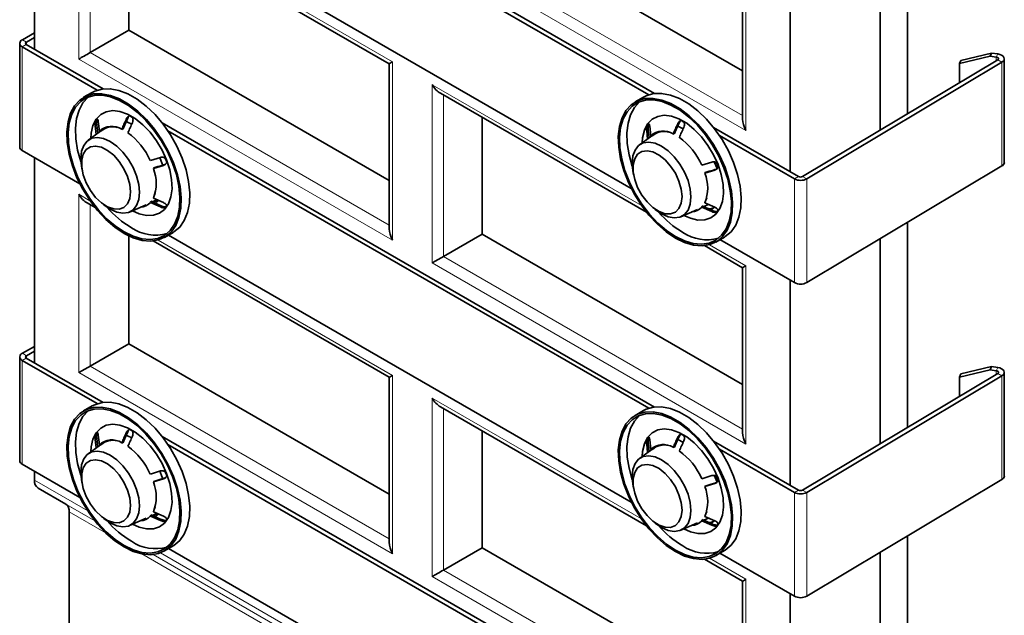
# Model space of a CAD drawing. Units: millimetres. Extents: x 122300 to 139652, y -11960 to 3990.
# Drawn here: x 126414 to 126729, y -9166 to -8975 of the extents above; entities that cross this region are included whole.
import ezdxf

# ---------------------------------------------------------------- set-up
doc = ezdxf.new("R2010")
doc.units = ezdxf.units.MM
doc.header["$LTSCALE"] = 2.5
doc.linetypes.add('SLD-Durchgehend', pattern=[0])
doc.layers.add('133385', color=7, linetype='Continuous')
doc.layers.add('TANGENT_EDGES', color=4, linetype='Continuous')

# ---------------------------------------------------------------- blocks, each defined once
blk = doc.blocks.new('1038210-M_K_ISOMETRIC VIEW')
at = {"layer": '133385', "color": 0, "linetype": 'SLD-Durchgehend', "lineweight": 35}
for p, q in [((213.58, 233.66), (213.58, 308.41)), ((233.87, 243.68), (233.87, 297.59)), ((190.09, 247.21), (104.83, 296.43)), ((189.07, 246.99), (105.85, 295.02)), ((229.13, 296.08), (229.13, 240.85)), ((229.13, 240.85), (229.13, 294.85)), ((82.76, 290.39), (82.76, 254.87)), ((99.05, 276.86), (99.05, 258.16)), ((186.06, 230.76), (105.95, 277)), ((160.22, 277.15), (205.32, 251.11)), ((103.26, 275.97), (144.16, 252.36)), ((205.32, 271.35), (205.32, 242.79)), ((80.64, 256.53), (82.76, 257.71)), ((99.05, 258.16), (92.36, 254.29)), ((99.05, 258.16), (144.16, 232.12)), ((80.18, 255.9), (80.18, 237.94)), ((94.63, 248.02), (81.33, 255.7)), ((81.34, 256.11), (82.76, 256.91)), ((93.61, 247.8), (80.62, 255.29)), ((243.1, 252.94), (248.43, 254.22)), ((248.43, 254.22), (248.19, 253.66)), ((248.43, 254.22), (249.5, 254.06)), ((144.16, 252.36), (144.16, 223.8)), ((249.49, 253.02), (215.72, 232.83)), ((250.21, 252.62), (216.44, 232.43)), ((248.19, 253.66), (242.86, 252.38)), ((242.86, 252.38), (243.1, 252.94)), ((242.86, 252.38), (242.86, 249.05)), ((248.19, 253.66), (249.25, 253.5)), ((250.63, 235.26), (250.63, 253.22)), ((92.73, 247.4), (91.25, 246.55)), ((153.01, 247.25), (188.7, 226.65)), ((188.19, 246.6), (186.71, 245.74)), ((93.3, 242.45), (93.56, 242.6)), ((93.79, 242.34), (93.98, 240.7)), ((190.09, 192.91), (104.83, 242.13)), ((160.22, 243.09), (160.22, 222.85)), ((94.55, 240.96), (92.03, 239.12)), ((93.26, 241.59), (93.42, 240.13)), ((93.68, 240.32), (93.52, 241.74)), ((93.98, 240.7), (94.17, 240.67)), ((98.03, 241), (97.86, 241.04)), ((189.07, 192.69), (105.85, 240.72)), ((188.72, 240.78), (188.88, 239.33)), ((188.76, 241.64), (189.02, 241.79)), ((189.14, 239.51), (188.98, 240.93)), ((189.25, 241.53), (189.44, 239.89)), ((194.48, 241.41), (194.08, 241.63)), ((195.04, 241.09), (194.48, 241.41)), ((215.01, 232.83), (200.29, 241.33)), ((190.01, 240.15), (187.49, 238.31)), ((189.44, 239.89), (189.63, 239.87)), ((193.49, 240.19), (193.32, 240.24)), ((214.3, 232.42), (201.31, 239.92)), ((90.6, 231.56), (80.62, 237.33)), ((82.76, 236.09), (82.76, 200.57)), ((102.8, 235.6), (104.54, 236.14)), ((198.26, 234.8), (200, 235.33)), ((200.91, 234.2), (200.41, 235.4)), ((90.88, 234.63), (90.99, 233.96)), ((103.33, 234.24), (105.07, 234.77)), ((103.39, 234.32), (103.33, 234.24)), ((105.4, 234.96), (105.33, 234.92)), ((186.34, 233.83), (186.45, 233.15)), ((198.79, 233.43), (200.53, 233.96)), ((200.88, 234.16), (200.78, 234.11)), ((250.21, 234.66), (216.44, 214.47)), ((198.85, 233.51), (198.79, 233.43)), ((102.86, 228.51), (102.8, 228.31)), ((103.13, 228.43), (103.95, 228.79)), ((103.4, 229.3), (103.33, 229.06)), ((103.33, 229.06), (105.07, 228.31)), ((103.73, 228.35), (104.19, 228.68)), ((198.86, 228.49), (198.79, 228.26)), ((91.84, 228.26), (93.24, 227.45)), ((94.22, 228.37), (94.74, 227.93)), ((99.2, 226.69), (102.06, 227.95)), ((99.74, 226.93), (99.74, 226.93)), ((102.8, 228.31), (104.54, 227.56)), ((189.68, 227.56), (190.2, 227.12)), ((194.66, 225.88), (197.52, 227.15)), ((198.32, 227.7), (198.26, 227.5)), ((198.26, 227.5), (200, 226.75)), ((198.59, 227.62), (199.41, 227.99)), ((198.79, 228.26), (200.53, 227.51)), ((195.2, 226.12), (195.2, 226.12)), ((233.87, 189.38), (233.87, 224.89)), ((99.05, 222.56), (99.05, 203.86)), ((103.26, 221.67), (144.16, 198.06)), ((105.25, 222.3), (106.73, 223.15)), ((186.06, 176.46), (105.95, 222.7)), ((160.22, 222.85), (153.53, 218.98)), ((160.22, 222.85), (205.32, 196.81)), ((200.71, 221.49), (202.19, 222.35)), ((214.3, 214.46), (201.41, 221.9)), ((229.13, 222.06), (229.13, 186.55)), ((198.72, 220.86), (205.32, 217.05)), ((205.32, 217.05), (205.32, 188.49)), ((213.58, 179.36), (213.58, 214.88)), ((80.64, 202.23), (82.76, 203.41)), ((99.05, 203.86), (92.36, 199.99)), ((99.05, 203.86), (144.16, 177.82)), ((80.18, 201.6), (80.18, 183.64)), ((94.63, 193.72), (81.33, 201.4)), ((81.34, 201.81), (82.76, 202.61)), ((93.61, 193.5), (80.62, 200.99)), ((243.1, 198.64), (248.43, 199.92)), ((248.43, 199.92), (248.19, 199.36)), ((248.43, 199.92), (249.5, 199.76)), ((144.16, 198.06), (144.16, 169.5)), ((249.49, 198.72), (215.72, 178.53)), ((250.21, 198.32), (216.44, 178.13)), ((248.19, 199.36), (242.86, 198.08)), ((242.86, 198.08), (243.1, 198.64)), ((242.86, 198.08), (242.86, 194.75)), ((248.19, 199.36), (249.25, 199.2)), ((250.63, 180.96), (250.63, 198.92)), ((92.73, 193.1), (91.25, 192.25)), ((153.01, 192.95), (188.7, 172.35)), ((188.19, 192.3), (186.71, 191.44)), ((93.3, 188.15), (93.56, 188.3)), ((93.79, 188.04), (93.98, 186.4)), ((190.09, 138.61), (104.83, 187.83)), ((160.22, 188.79), (160.22, 168.55)), ((94.55, 186.66), (92.03, 184.82)), ((93.26, 187.29), (93.42, 185.83)), ((93.68, 186.02), (93.52, 187.44)), ((93.98, 186.4), (94.17, 186.37)), ((98.03, 186.7), (97.86, 186.74)), ((189.07, 138.39), (105.85, 186.42)), ((190.01, 185.85), (187.49, 184.01)), ((188.72, 186.48), (188.88, 185.03)), ((188.76, 187.34), (189.02, 187.49)), ((189.14, 185.21), (188.98, 186.63)), ((189.25, 187.23), (189.44, 185.59)), ((193.49, 185.89), (193.32, 185.94)), ((194.48, 187.11), (194.08, 187.33)), ((195.04, 186.79), (194.48, 187.11)), ((215.01, 178.53), (200.29, 187.03)), ((189.44, 185.59), (189.63, 185.57)), ((214.3, 178.12), (201.31, 185.62)), ((90.6, 177.26), (80.62, 183.03)), ((82.76, 181.79), (82.76, 180.24)), ((102.8, 181.3), (104.54, 181.84)), ((198.26, 180.5), (200, 181.03)), ((200.92, 179.88), (200.41, 181.1)), ((90.88, 180.33), (90.99, 179.66)), ((103.33, 179.94), (105.07, 180.47)), ((103.39, 180.02), (103.33, 179.94)), ((105.4, 180.66), (105.33, 180.62)), ((186.34, 179.53), (186.45, 178.85)), ((198.79, 179.13), (200.53, 179.66)), ((198.85, 179.21), (198.79, 179.13)), ((200.86, 179.85), (200.78, 179.81)), ((250.21, 180.36), (216.44, 160.17)), ((88.15, 176.11), (83.38, 178.86)), ((88.77, 124.67), (88.77, 174.74)), ((94.22, 174.07), (94.74, 173.63)), ((102.86, 174.21), (102.8, 174.01)), ((102.8, 174.01), (104.54, 173.26)), ((103.13, 174.13), (103.95, 174.49)), ((103.4, 175), (103.33, 174.76)), ((103.33, 174.76), (105.07, 174.01)), ((103.73, 174.05), (104.19, 174.38)), ((198.86, 174.19), (198.79, 173.96)), ((198.79, 173.96), (200.53, 173.21)), ((99.2, 172.39), (102.06, 173.65)), ((99.74, 172.63), (99.74, 172.63)), ((189.68, 173.26), (190.2, 172.82)), ((194.66, 171.58), (197.52, 172.85)), ((198.32, 173.4), (198.26, 173.2)), ((198.26, 173.2), (200, 172.45)), ((198.59, 173.32), (199.41, 173.69)), ((195.2, 171.82), (195.2, 171.82)), ((233.87, 135.08), (233.87, 170.59)), ((105.25, 168), (106.73, 168.85)), ((186.06, 122.16), (105.95, 168.4)), ((160.22, 168.55), (153.53, 164.68)), ((160.22, 168.55), (205.32, 142.51)), ((200.71, 167.19), (202.19, 168.05)), ((214.3, 160.16), (201.41, 167.6)), ((229.13, 167.76), (229.13, 132.25)), ((198.72, 166.56), (205.32, 162.75)), ((205.32, 162.75), (205.32, 134.19)), ((213.58, 125.06), (213.58, 160.58))]:
    blk.add_line(p, q, dxfattribs=at)
at = {"layer": '133385', "color": 0, "linetype": 'SLD-Durchgehend', "lineweight": 35, "flags": 128}
for points in [[(249.5, 254.06), (249.86, 253.98), (250.17, 253.85), (250.42, 253.67), (250.57, 253.46), (250.63, 253.24), (250.59, 253.01), (250.44, 252.8), (250.21, 252.62)], [(249.25, 253.5), (249.38, 253.48), (249.48, 253.43), (249.56, 253.37), (249.61, 253.3), (249.63, 253.23), (249.62, 253.15), (249.57, 253.08), (249.49, 253.02)], [(98.25, 222.99), (96.66, 224.05), (95.11, 225.39), (93.65, 226.95), (92.3, 228.72), (91.11, 230.62), (90.1, 232.63), (89.3, 234.68), (88.74, 236.73), (88.42, 238.72), (88.35, 240.59), (88.55, 242.31), (88.99, 243.82), (89.67, 245.09), (90.58, 246.08), (91.68, 246.77), (92.96, 247.14), (94.37, 247.18), (95.88, 246.89), (97.45, 246.28), (99.04, 245.36), (100.62, 244.15), (102.13, 242.7), (103.54, 241.03), (104.81, 239.19), (105.91, 237.22), (106.82, 235.19), (107.5, 233.13), (107.95, 231.11), (108.14, 229.17), (108.07, 227.37), (107.75, 225.75), (107.19, 224.36), (106.39, 223.22), (105.39, 222.38), (104.19, 221.85), (102.85, 221.64), (101.38, 221.77), (99.83, 222.22), (98.25, 222.99)], [(92.73, 247.4), (93.17, 247.62), (94.44, 247.99), (95.85, 248.03), (97.36, 247.75), (98.93, 247.13), (100.53, 246.21), (102.1, 245.01), (103.61, 243.55), (105.02, 241.89), (106.3, 240.05), (107.4, 238.08), (108.3, 236.04), (108.99, 233.99), (109.43, 231.97), (109.62, 230.03), (109.56, 228.23), (109.24, 226.61), (108.67, 225.21), (107.88, 224.08), (106.87, 223.24), (106.73, 223.15)], [(188.19, 246.6), (188.63, 246.82), (189.9, 247.19), (191.31, 247.23), (192.82, 246.94), (194.39, 246.32), (195.99, 245.41), (197.56, 244.2), (199.07, 242.75), (200.48, 241.08), (201.76, 239.24), (202.86, 237.27), (203.76, 235.24), (204.45, 233.18), (204.89, 231.16), (205.08, 229.22), (205.02, 227.42), (204.7, 225.8), (204.13, 224.41), (203.34, 223.27), (202.33, 222.43), (202.19, 222.35)], [(98.25, 223.23), (96.69, 224.28), (95.18, 225.58), (93.74, 227.11), (92.43, 228.84), (91.26, 230.7), (90.27, 232.67), (89.49, 234.68), (88.94, 236.68), (88.63, 238.62), (88.57, 240.46), (88.75, 242.14), (89.19, 243.62), (89.86, 244.86), (90.74, 245.83), (91.82, 246.5), (93.07, 246.86), (94.45, 246.9), (95.93, 246.62), (97.47, 246.02), (99.03, 245.12), (100.56, 243.94), (102.04, 242.52), (103.42, 240.89), (104.67, 239.09), (105.75, 237.16), (106.64, 235.17), (107.3, 233.16), (107.74, 231.18), (107.93, 229.28), (107.86, 227.52), (107.55, 225.94), (107, 224.57), (106.22, 223.46), (105.23, 222.64), (104.07, 222.12), (102.75, 221.92), (101.31, 222.04), (99.8, 222.48), (98.25, 223.23)], [(90.78, 235.37), (90.77, 235.41), (90.21, 237.41), (89.9, 239.36), (89.84, 241.19), (90.03, 242.87), (90.46, 244.35), (91.13, 245.59), (92.02, 246.56), (92.06, 246.6)], [(193.71, 222.18), (192.12, 223.25), (190.57, 224.58), (189.11, 226.15), (187.76, 227.91), (186.57, 229.82), (185.56, 231.82), (184.76, 233.88), (184.2, 235.92), (183.88, 237.91), (183.81, 239.78), (184.01, 241.5), (184.45, 243.01), (185.13, 244.28), (186.04, 245.27), (187.14, 245.96), (188.41, 246.33), (189.83, 246.37), (191.34, 246.08), (192.91, 245.47), (194.5, 244.55), (196.07, 243.34), (197.59, 241.89), (199, 240.22), (200.27, 238.38), (201.37, 236.42), (202.28, 234.38), (202.96, 232.32), (203.41, 230.3), (203.6, 228.36), (203.53, 226.56), (203.21, 224.94), (202.65, 223.55), (201.85, 222.42), (200.85, 221.57), (199.65, 221.04), (198.31, 220.84), (196.84, 220.96), (195.29, 221.41), (193.71, 222.18)], [(193.71, 222.43), (192.15, 223.47), (190.64, 224.77), (189.2, 226.31), (187.89, 228.03), (186.72, 229.9), (185.73, 231.86), (184.95, 233.87), (184.4, 235.87), (184.09, 237.82), (184.03, 239.65), (184.21, 241.33), (184.65, 242.81), (185.32, 244.05), (186.2, 245.02), (187.28, 245.69), (188.53, 246.06), (189.91, 246.1), (191.39, 245.81), (192.93, 245.21), (194.49, 244.31), (196.02, 243.14), (197.5, 241.71), (198.88, 240.08), (200.13, 238.28), (201.21, 236.36), (202.1, 234.36), (202.76, 232.35), (203.2, 230.37), (203.39, 228.48), (203.32, 226.71), (203.01, 225.13), (202.46, 223.77), (201.68, 222.66), (200.69, 221.83), (199.53, 221.31), (198.21, 221.11), (196.77, 221.23), (195.26, 221.67), (193.71, 222.43)], [(186.24, 234.56), (186.23, 234.6), (185.67, 236.61), (185.36, 238.55), (185.3, 240.39), (185.49, 242.07), (185.92, 243.54), (186.59, 244.78), (187.47, 245.75), (187.52, 245.79)], [(92.48, 239.44), (92.55, 240.34), (92.87, 241.66), (93.42, 242.74), (94.2, 243.55), (95.17, 244.06), (96.29, 244.24), (97.54, 244.1), (98.85, 243.64), (100.19, 242.86), (101.5, 241.81), (102.75, 240.52), (103.87, 239.03), (104.84, 237.41), (105.62, 235.7), (106.17, 233.97), (106.49, 232.29), (106.55, 230.71), (106.36, 229.29), (105.92, 228.08), (105.25, 227.13), (104.38, 226.47), (103.33, 226.12), (102.14, 226.1), (100.85, 226.4), (99.71, 226.92)], [(99.57, 241.9), (98.82, 242.25), (98.55, 242.35)], [(187.94, 238.64), (188.01, 239.53), (188.32, 240.85), (188.88, 241.93), (189.66, 242.74), (190.63, 243.25), (191.75, 243.44), (192.99, 243.29), (194.31, 242.83), (195.65, 242.06), (196.96, 241), (198.2, 239.71), (199.33, 238.23), (200.3, 236.6), (201.08, 234.89), (201.63, 233.17), (201.95, 231.48), (202.01, 229.9), (201.82, 228.48), (201.38, 227.27), (200.71, 226.32), (199.84, 225.66), (198.78, 225.31), (197.6, 225.29), (196.31, 225.6), (195.17, 226.11)], [(90.88, 234.63), (90.76, 235.97), (90.88, 237.2), (91.26, 238.22), (91.87, 238.98), (92.67, 239.45), (93.63, 239.59), (94.71, 239.41), (95.84, 238.9), (96.97, 238.1), (98.04, 237.05), (99.01, 235.79), (99.81, 234.4), (100.42, 232.93), (100.79, 231.48), (100.92, 230.1)], [(186.34, 233.83), (186.22, 235.16), (186.34, 236.39), (186.72, 237.41), (187.33, 238.18), (188.13, 238.64), (189.09, 238.78), (190.17, 238.6), (191.3, 238.09), (192.43, 237.29), (193.5, 236.24), (194.47, 234.98), (195.27, 233.59), (195.88, 232.13), (196.25, 230.67), (196.38, 229.29), (196.38, 229.29)], [(99.38, 230.18), (99.24, 231.47), (98.85, 232.84), (98.23, 234.19), (97.41, 235.45), (96.45, 236.53), (95.4, 237.36), (94.34, 237.9), (93.33, 238.1), (92.43, 237.96), (91.7, 237.49), (91.19, 236.71), (90.93, 235.67), (90.93, 234.44), (91.19, 233.1), (91.7, 231.73), (92.43, 230.41), (93.33, 229.23), (94.34, 228.27), (95.4, 227.58), (96.45, 227.21), (97.41, 227.18), (98.23, 227.49), (98.85, 228.12), (99.24, 229.03), (99.38, 230.18)], [(194.84, 229.37), (194.7, 230.66), (194.31, 232.03), (193.69, 233.39), (192.87, 234.64), (191.91, 235.72), (190.86, 236.55), (189.8, 237.09), (188.79, 237.29), (187.89, 237.15), (187.16, 236.68), (186.65, 235.9), (186.39, 234.86), (186.39, 233.63), (186.65, 232.29), (187.16, 230.92), (187.89, 229.6), (188.79, 228.43), (189.8, 227.46), (190.86, 226.77), (191.91, 226.4), (192.87, 226.37), (193.69, 226.68), (194.31, 227.31), (194.7, 228.23), (194.84, 229.37)], [(104.95, 234.8), (104.87, 235.06), (104.47, 236.11)], [(100.92, 230.1), (100.79, 228.87), (100.42, 227.84), (99.81, 227.08), (99.01, 226.61), (98.04, 226.47), (96.97, 226.66), (95.84, 227.16), (94.74, 227.93)], [(103.19, 228.39), (104.1, 228.59), (104.13, 228.61)], [(103.65, 229.93), (103.6, 229.78), (103.4, 229.3)], [(196.38, 229.29), (196.25, 228.06), (195.88, 227.03), (195.27, 226.27), (194.47, 225.81), (193.5, 225.66), (192.43, 225.85), (191.3, 226.36), (190.2, 227.12)], [(199.11, 229.12), (199.06, 228.97), (198.86, 228.49)], [(199.39, 227.18), (200.13, 227.33), (200.24, 227.37)], [(200, 227.19), (200.32, 227.44), (200.49, 227.59)], [(249.5, 199.76), (249.86, 199.68), (250.17, 199.55), (250.42, 199.37), (250.57, 199.16), (250.63, 198.94), (250.59, 198.71), (250.44, 198.5), (250.21, 198.32)], [(249.25, 199.2), (249.38, 199.18), (249.48, 199.13), (249.56, 199.07), (249.61, 199), (249.63, 198.93), (249.62, 198.85), (249.57, 198.78), (249.49, 198.72)], [(98.25, 168.69), (96.66, 169.75), (95.11, 171.09), (93.65, 172.65), (92.3, 174.42), (91.11, 176.32), (90.1, 178.33), (89.3, 180.38), (88.74, 182.43), (88.42, 184.42), (88.35, 186.29), (88.55, 188.01), (88.99, 189.52), (89.67, 190.79), (90.58, 191.78), (91.68, 192.47), (92.96, 192.84), (94.37, 192.88), (95.88, 192.59), (97.45, 191.98), (99.04, 191.06), (100.62, 189.85), (102.13, 188.4), (103.54, 186.73), (104.81, 184.89), (105.91, 182.92), (106.82, 180.89), (107.5, 178.83), (107.95, 176.81), (108.14, 174.87), (108.07, 173.07), (107.75, 171.45), (107.19, 170.06), (106.39, 168.92), (105.39, 168.08), (104.19, 167.55), (102.85, 167.34), (101.38, 167.47), (99.83, 167.92), (98.25, 168.69)], [(92.73, 193.1), (93.17, 193.32), (94.44, 193.69), (95.85, 193.73), (97.36, 193.45), (98.93, 192.83), (100.53, 191.91), (102.1, 190.71), (103.61, 189.25), (105.02, 187.59), (106.3, 185.75), (107.4, 183.78), (108.3, 181.74), (108.99, 179.69), (109.43, 177.67), (109.62, 175.73), (109.56, 173.93), (109.24, 172.31), (108.67, 170.91), (107.88, 169.78), (106.87, 168.94), (106.73, 168.85)], [(188.19, 192.3), (188.63, 192.52), (189.9, 192.89), (191.31, 192.93), (192.82, 192.64), (194.39, 192.02), (195.99, 191.11), (197.56, 189.9), (199.07, 188.45), (200.48, 186.78), (201.76, 184.94), (202.86, 182.97), (203.76, 180.94), (204.45, 178.88), (204.89, 176.86), (205.08, 174.92), (205.02, 173.12), (204.7, 171.5), (204.13, 170.11), (203.34, 168.97), (202.33, 168.13), (202.19, 168.05)], [(98.25, 168.93), (96.69, 169.98), (95.18, 171.28), (93.74, 172.81), (92.43, 174.54), (91.26, 176.4), (90.27, 178.37), (89.49, 180.38), (88.94, 182.38), (88.63, 184.32), (88.57, 186.16), (88.75, 187.84), (89.19, 189.32), (89.86, 190.56), (90.74, 191.53), (91.82, 192.2), (93.07, 192.56), (94.45, 192.6), (95.93, 192.32), (97.47, 191.72), (99.03, 190.82), (100.56, 189.64), (102.04, 188.22), (103.42, 186.59), (104.67, 184.79), (105.75, 182.86), (106.64, 180.87), (107.3, 178.86), (107.74, 176.88), (107.93, 174.98), (107.86, 173.22), (107.55, 171.64), (107, 170.27), (106.22, 169.16), (105.23, 168.34), (104.07, 167.82), (102.75, 167.62), (101.31, 167.74), (99.8, 168.18), (98.25, 168.93)], [(90.78, 181.07), (90.77, 181.11), (90.21, 183.11), (89.9, 185.06), (89.84, 186.89), (90.03, 188.57), (90.46, 190.05), (91.13, 191.29), (92.02, 192.26), (92.06, 192.3)], [(193.71, 167.88), (192.12, 168.95), (190.57, 170.28), (189.11, 171.85), (187.76, 173.61), (186.57, 175.52), (185.56, 177.52), (184.76, 179.58), (184.2, 181.62), (183.88, 183.61), (183.81, 185.48), (184.01, 187.2), (184.45, 188.71), (185.13, 189.98), (186.04, 190.97), (187.14, 191.66), (188.41, 192.03), (189.83, 192.07), (191.34, 191.78), (192.91, 191.17), (194.5, 190.25), (196.07, 189.05), (197.59, 187.59), (199, 185.92), (200.27, 184.08), (201.37, 182.12), (202.28, 180.08), (202.96, 178.02), (203.41, 176), (203.6, 174.06), (203.53, 172.26), (203.21, 170.64), (202.65, 169.25), (201.85, 168.12), (200.85, 167.27), (199.65, 166.74), (198.31, 166.54), (196.84, 166.66), (195.29, 167.11), (193.71, 167.88)], [(193.71, 168.13), (192.15, 169.17), (190.64, 170.47), (189.2, 172.01), (187.89, 173.73), (186.72, 175.6), (185.73, 177.56), (184.95, 179.57), (184.4, 181.57), (184.09, 183.52), (184.03, 185.35), (184.21, 187.03), (184.65, 188.51), (185.32, 189.75), (186.2, 190.72), (187.28, 191.4), (188.53, 191.76), (189.91, 191.8), (191.39, 191.51), (192.93, 190.91), (194.49, 190.01), (196.02, 188.84), (197.5, 187.41), (198.88, 185.78), (200.13, 183.98), (201.21, 182.06), (202.1, 180.06), (202.76, 178.05), (203.2, 176.07), (203.39, 174.18), (203.32, 172.41), (203.01, 170.83), (202.46, 169.47), (201.68, 168.36), (200.69, 167.53), (199.53, 167.01), (198.21, 166.81), (196.77, 166.93), (195.26, 167.37), (193.71, 168.13)], [(186.24, 180.26), (186.23, 180.3), (185.67, 182.31), (185.36, 184.25), (185.3, 186.09), (185.49, 187.77), (185.92, 189.24), (186.59, 190.48), (187.47, 191.45), (187.52, 191.49)], [(92.48, 185.14), (92.55, 186.04), (92.87, 187.36), (93.42, 188.44), (94.2, 189.25), (95.17, 189.76), (96.29, 189.94), (97.54, 189.8), (98.85, 189.34), (100.19, 188.56), (101.5, 187.51), (102.75, 186.22), (103.87, 184.73), (104.84, 183.11), (105.62, 181.4), (106.17, 179.67), (106.49, 177.99), (106.55, 176.41), (106.36, 174.99), (105.92, 173.78), (105.25, 172.83), (104.38, 172.17), (103.33, 171.82), (102.14, 171.8), (100.85, 172.1), (99.71, 172.62)], [(99.57, 187.6), (98.82, 187.95), (98.55, 188.05)], [(187.94, 184.34), (188.01, 185.23), (188.32, 186.55), (188.88, 187.63), (189.66, 188.44), (190.63, 188.95), (191.75, 189.14), (192.99, 188.99), (194.31, 188.53), (195.65, 187.76), (196.96, 186.7), (198.2, 185.41), (199.33, 183.93), (200.3, 182.3), (201.08, 180.59), (201.63, 178.87), (201.95, 177.18), (202.01, 175.6), (201.82, 174.18), (201.38, 172.97), (200.71, 172.02), (199.84, 171.36), (198.78, 171.01), (197.6, 170.99), (196.31, 171.3), (195.17, 171.81)], [(90.88, 180.33), (90.76, 181.67), (90.88, 182.9), (91.26, 183.92), (91.87, 184.68), (92.67, 185.15), (93.63, 185.29), (94.71, 185.11), (95.84, 184.6), (96.97, 183.8), (98.04, 182.75), (99.01, 181.49), (99.81, 180.1), (100.42, 178.63), (100.79, 177.18), (100.92, 175.8), (100.92, 175.8)], [(186.34, 179.53), (186.22, 180.86), (186.34, 182.09), (186.72, 183.11), (187.33, 183.88), (188.13, 184.34), (189.09, 184.48), (190.17, 184.3), (191.3, 183.79), (192.43, 182.99), (193.5, 181.94), (194.47, 180.68), (195.27, 179.29), (195.88, 177.83), (196.25, 176.37), (196.38, 174.99), (196.38, 174.99)], [(99.38, 175.88), (99.24, 177.17), (98.85, 178.54), (98.23, 179.89), (97.41, 181.15), (96.45, 182.23), (95.4, 183.06), (94.34, 183.6), (93.33, 183.8), (92.43, 183.66), (91.7, 183.19), (91.19, 182.41), (90.93, 181.37), (90.93, 180.14), (91.19, 178.8), (91.7, 177.43), (92.43, 176.11), (93.33, 174.93), (94.34, 173.97), (95.4, 173.28), (96.45, 172.91), (97.41, 172.88), (98.23, 173.19), (98.85, 173.82), (99.24, 174.73), (99.38, 175.88)], [(194.84, 175.07), (194.7, 176.36), (194.31, 177.73), (193.69, 179.09), (192.87, 180.34), (191.91, 181.42), (190.86, 182.25), (189.8, 182.79), (188.79, 182.99), (187.89, 182.85), (187.16, 182.38), (186.65, 181.6), (186.39, 180.56), (186.39, 179.33), (186.65, 177.99), (187.16, 176.62), (187.89, 175.3), (188.79, 174.13), (189.8, 173.16), (190.86, 172.47), (191.91, 172.1), (192.87, 172.07), (193.69, 172.38), (194.31, 173.01), (194.7, 173.93), (194.84, 175.07)], [(104.95, 180.5), (104.87, 180.76), (104.47, 181.81)], [(100.92, 175.8), (100.79, 174.57), (100.42, 173.54), (99.81, 172.78), (99.01, 172.31), (98.04, 172.17), (96.97, 172.36), (95.84, 172.86), (94.74, 173.63)], [(103.65, 175.63), (103.6, 175.48), (103.4, 175)], [(103.19, 174.09), (104.1, 174.29), (104.13, 174.31)], [(196.38, 174.99), (196.25, 173.76), (195.88, 172.73), (195.27, 171.97), (194.47, 171.51), (193.5, 171.36), (192.43, 171.55), (191.3, 172.06), (190.2, 172.82)], [(199.11, 174.82), (199.06, 174.67), (198.86, 174.19)], [(199.39, 172.88), (200.13, 173.03), (200.24, 173.07)], [(199.9, 172.83), (200.32, 173.14), (200.39, 173.19)]]:
    blk.add_lwpolyline(points, dxfattribs=at)
at = {"layer": '133385', "color": 0, "linetype": 'SLD-Durchgehend', "lineweight": 35}
for centre, radius, start, end in [((80.86, 255.91), 0.658, 109.2998, 248.968), ((81.41, 255.9), 0.219, 109.2998, 248.968), ((96.68, 240.36), 3.97, 141.5516, 148.247), ((94.83, 235.13), 9.3, 58.1036, 61.9018), ((190.29, 234.32), 9.3, 58.1036, 61.9018), ((96.15, 238.24), 3.28, 58.6629, 131.5562), ((96.26, 238.52), 2.94, 74.2402, 132.9879), ((91.83, 230.76), 11.98, 23.8212, 53.768), ((192.14, 239.55), 3.97, 141.5516, 148.247), ((191.61, 237.44), 3.28, 58.6629, 131.5562), ((191.72, 237.71), 2.94, 74.2402, 132.9879), ((187.29, 229.96), 11.98, 23.8212, 53.768), ((80.93, 238.01), 0.753, 185.6335, 245.6866), ((90.64, 229.9), 15.95, 19.8805, 22.5308), ((249.9, 235.33), 0.74, 295.2611, 354.7649), ((96.74, 231.65), 7.08, 338.563, 21.437), ((186.1, 229.09), 15.95, 19.8805, 22.5308), ((192.2, 230.84), 7.08, 338.563, 21.437), ((215.36, 234.46), 2.3, 242.5588, 298.0185), ((215.36, 233.51), 0.766, 242.5588, 298.0185), ((108.4, 238.8), 17.29, 220.8807, 239.0764), ((100.88, 230.18), 2.68, 273.6055, 315.6321), ((102.26, 229.9), 3.97, 321.5516, 328.247), ((196.34, 229.38), 2.68, 273.6055, 315.6321), ((197.72, 229.09), 3.97, 321.5516, 328.247), ((203.86, 237.99), 17.29, 220.8807, 239.0764), ((103.65, 229.96), 7.28, 235.4008, 286.3286), ((199.11, 229.16), 7.28, 235.4008, 286.3286), ((215.36, 216.5), 2.3, 242.5588, 298.0185), ((80.86, 201.61), 0.658, 109.2998, 248.968), ((81.41, 201.6), 0.219, 109.2998, 248.968), ((96.68, 186.06), 3.97, 141.5516, 148.247), ((94.83, 180.83), 9.3, 58.1036, 61.9018), ((192.14, 185.25), 3.97, 141.5516, 148.247), ((190.29, 180.02), 9.3, 58.1036, 61.9018), ((96.15, 183.94), 3.28, 58.6629, 131.5562), ((96.26, 184.22), 2.94, 74.2402, 132.9879), ((91.83, 176.46), 11.98, 23.8212, 53.768), ((191.61, 183.14), 3.28, 58.6629, 131.5562), ((191.72, 183.41), 2.94, 74.2402, 132.9879), ((187.29, 175.66), 11.98, 23.8212, 53.768), ((80.93, 183.71), 0.753, 185.6335, 245.6866), ((90.64, 175.6), 15.95, 19.8805, 22.5308), ((186.1, 174.79), 15.95, 19.8805, 22.5308), ((249.9, 181.03), 0.74, 295.2611, 354.7649), ((84.26, 180.09), 1.51, 174.3796, 234.302), ((96.74, 177.35), 7.08, 338.563, 21.437), ((192.2, 176.54), 7.08, 338.563, 21.437), ((215.36, 180.16), 2.3, 242.5588, 298.0185), ((215.36, 179.21), 0.766, 242.5588, 298.0185), ((87.27, 174.88), 1.51, 354.3796, 54.302), ((100.88, 175.88), 2.68, 273.6055, 315.6321), ((108.4, 184.5), 17.29, 220.8807, 239.0764), ((102.26, 175.6), 3.97, 321.5516, 328.247), ((203.86, 183.69), 17.29, 220.8807, 239.0764), ((196.34, 175.08), 2.68, 273.6055, 315.6321), ((197.72, 174.79), 3.97, 321.5516, 328.247), ((103.65, 175.66), 7.28, 235.4008, 286.3286), ((199.11, 174.86), 7.28, 235.4008, 286.3286), ((215.36, 162.2), 2.3, 242.5588, 298.0185)]:
    blk.add_arc(centre, radius, start, end, dxfattribs=at)
for centre, major_axis, ratio, start_param, end_param in [((91.84, 253.99), (2, 1.15), 0.00007, 1.308956, 2.356154), ((146.16, 253.51), (2, 1.15), 0.00007, 2.356154, 3.141552), ((153.01, 249.56), (-1.41, 2.45), 0.577335, 1.570756, 2.356235), ((207.32, 241.63), (-1.41, 2.45), 0.577335, 0.785358, 1.570756), ((91.84, 230.57), (-1.41, 2.45), 0.577335, 1.570756, 2.356235), ((146.16, 222.64), (-1.41, 2.45), 0.577335, 0.785358, 1.570756), ((153.01, 218.68), (2, 1.15), 0.00007, 1.308956, 2.356154), ((207.32, 218.2), (2, 1.15), 0.00007, 2.356154, 3.141633), ((91.84, 199.69), (2, 1.15), 0.00007, 1.308956, 2.356154), ((146.16, 199.21), (2, 1.15), 0.00007, 2.356154, 3.141552), ((153.01, 195.26), (-1.41, 2.45), 0.577335, 1.570756, 2.356235), ((207.32, 187.33), (-1.41, 2.45), 0.577335, 0.785358, 1.570756), ((146.16, 168.34), (-1.41, 2.45), 0.577335, 0.785358, 1.570756), ((153.01, 164.38), (2, 1.15), 0.00007, 1.308956, 2.356154), ((207.32, 163.9), (2, 1.15), 0.00007, 2.356154, 3.141633)]:
    blk.add_ellipse(centre, major_axis=major_axis, ratio=ratio, start_param=start_param, end_param=end_param, dxfattribs=at)
for points, knots in [([(93.3, 242.45), (93.29, 242.36), (93.25, 242.18), (93.24, 241.88), (93.25, 241.69), (93.26, 241.59)], [0, 0, 0, 0, 0.3085002, 0.615698, 1, 1, 1, 1]), ([(93.52, 241.74), (93.51, 241.85), (93.49, 242.06), (93.52, 242.37), (93.55, 242.53), (93.56, 242.6)], [0, 0, 0, 0, 0.424827, 0.762249, 1, 1, 1, 1]), ([(93.79, 242.34), (93.77, 242.44), (93.74, 242.63), (93.66, 242.79), (93.6, 242.81), (93.57, 242.83)], [0, 0, 0, 0, 0.424827, 0.762248, 1, 1, 1, 1]), ([(97.86, 241.04), (97.98, 241.33), (98.24, 241.9), (98.5, 242.48), (98.63, 242.77)], [0, 0, 0, 0, 0.488458, 1, 1, 1, 1]), ([(98.89, 242.92), (98.66, 242.41), (98.38, 241.78), (98.1, 241.15), (98.04, 241.03)], [0, 0, 0, 0, 0.814841, 1, 1, 1, 1]), ([(99.21, 243.33), (99.13, 243.3), (98.99, 243.25), (98.78, 243.05), (98.69, 242.87), (98.63, 242.77)], [0, 0, 0, 0, 0.308457, 0.615649, 1, 1, 1, 1]), ([(98.89, 242.92), (98.95, 243.04), (99.03, 243.2), (99.16, 243.3), (99.19, 243.33)], [0, 0, 0, 0, 0.712401, 1, 1, 1, 1]), ([(98.92, 240.43), (99.04, 240.71), (99.3, 241.29), (99.56, 241.87), (99.69, 242.16)], [0, 0, 0, 0, 0.488458, 1, 1, 1, 1]), ([(99.69, 242.16), (99.74, 242.28), (99.81, 242.5), (99.81, 242.8), (99.76, 242.96), (99.74, 243.02)], [0, 0, 0, 0, 0.424869, 0.762283, 1, 1, 1, 1]), ([(194.35, 242.12), (194.12, 241.6), (193.84, 240.97), (193.56, 240.34), (193.5, 240.22)], [0, 0, 0, 0, 0.814841, 1, 1, 1, 1]), ([(194.66, 242.52), (194.59, 242.5), (194.45, 242.44), (194.24, 242.25), (194.15, 242.07), (194.09, 241.97)], [0, 0, 0, 0, 0.308457, 0.615649, 1, 1, 1, 1]), ([(194.35, 242.12), (194.41, 242.23), (194.49, 242.39), (194.62, 242.49), (194.65, 242.52)], [0, 0, 0, 0, 0.712401, 1, 1, 1, 1]), ([(195.15, 241.35), (195.19, 241.47), (195.27, 241.69), (195.27, 242), (195.22, 242.15), (195.2, 242.21)], [0, 0, 0, 0, 0.424869, 0.762283, 1, 1, 1, 1]), ([(188.76, 241.64), (188.75, 241.55), (188.71, 241.38), (188.7, 241.07), (188.71, 240.88), (188.72, 240.78)], [0, 0, 0, 0, 0.3085002, 0.615698, 1, 1, 1, 1]), ([(188.98, 240.93), (188.97, 241.04), (188.95, 241.25), (188.98, 241.56), (189.01, 241.72), (189.02, 241.79)], [0, 0, 0, 0, 0.424827, 0.762249, 1, 1, 1, 1]), ([(189.25, 241.53), (189.23, 241.64), (189.2, 241.82), (189.12, 241.98), (189.05, 242.01), (189.03, 242.02)], [0, 0, 0, 0, 0.424827, 0.762248, 1, 1, 1, 1]), ([(193.32, 240.24), (193.44, 240.52), (193.7, 241.09), (193.96, 241.67), (194.09, 241.97)], [0, 0, 0, 0, 0.488458, 1, 1, 1, 1]), ([(194.38, 239.62), (194.5, 239.91), (194.76, 240.48), (195.02, 241.06), (195.15, 241.35)], [0, 0, 0, 0, 0.488458, 1, 1, 1, 1]), ([(105.37, 236.01), (105.29, 236.06), (105.13, 236.15), (104.84, 236.2), (104.64, 236.16), (104.54, 236.14)], [0, 0, 0, 0, 0.308459, 0.61565, 1, 1, 1, 1]), ([(105.07, 234.77), (105.18, 234.82), (105.38, 234.9), (105.57, 235.11), (105.62, 235.26), (105.64, 235.32)], [0, 0, 0, 0, 0.424827, 0.762249, 1, 1, 1, 1]), ([(200.83, 235.2), (200.75, 235.25), (200.59, 235.35), (200.3, 235.39), (200.1, 235.35), (200, 235.33)], [0, 0, 0, 0, 0.308459, 0.61565, 1, 1, 1, 1]), ([(105.33, 234.92), (105.15, 234.87), (104.51, 234.67), (103.86, 234.47), (103.4, 234.33)], [0, 0, 0, 0, 0.272268, 1, 1, 1, 1]), ([(200.78, 234.11), (200.61, 234.06), (199.97, 233.86), (199.32, 233.66), (198.86, 233.52)], [0, 0, 0, 0, 0.272268, 1, 1, 1, 1]), ([(200.53, 233.96), (200.64, 234.01), (200.83, 234.09), (201.03, 234.3), (201.08, 234.45), (201.1, 234.52)], [0, 0, 0, 0, 0.424827, 0.762249, 1, 1, 1, 1]), ([(104.79, 227.71), (104.62, 227.78), (103.98, 228.06), (103.33, 228.34), (102.87, 228.54)], [0, 0, 0, 0, 0.272268, 1, 1, 1, 1]), ([(104.54, 227.56), (104.66, 227.51), (104.87, 227.44), (105.17, 227.4), (105.31, 227.42), (105.37, 227.43)], [0, 0, 0, 0, 0.424827, 0.762248, 1, 1, 1, 1]), ([(105.63, 227.58), (105.55, 227.57), (105.39, 227.55), (105.1, 227.6), (104.9, 227.67), (104.79, 227.71)], [0, 0, 0, 0, 0.3084587, 0.6156503, 1, 1, 1, 1]), ([(105.64, 227.81), (105.61, 227.87), (105.55, 227.99), (105.35, 228.17), (105.17, 228.26), (105.07, 228.31)], [0, 0, 0, 0, 0.3085, 0.615698, 1, 1, 1, 1]), ([(200.25, 226.9), (200.08, 226.98), (199.44, 227.25), (198.79, 227.53), (198.33, 227.73)], [0, 0, 0, 0, 0.272268, 1, 1, 1, 1]), ([(200, 226.75), (200.11, 226.71), (200.33, 226.63), (200.63, 226.59), (200.77, 226.61), (200.83, 226.62)], [0, 0, 0, 0, 0.424827, 0.762248, 1, 1, 1, 1]), ([(201.09, 226.77), (201.01, 226.76), (200.85, 226.74), (200.56, 226.79), (200.36, 226.86), (200.25, 226.9)], [0, 0, 0, 0, 0.3084587, 0.6156503, 1, 1, 1, 1]), ([(201.1, 227), (201.07, 227.06), (201.01, 227.18), (200.81, 227.36), (200.63, 227.46), (200.53, 227.51)], [0, 0, 0, 0, 0.3085, 0.615698, 1, 1, 1, 1]), ([(93.3, 188.15), (93.29, 188.06), (93.25, 187.88), (93.24, 187.58), (93.25, 187.39), (93.26, 187.29)], [0, 0, 0, 0, 0.3085002, 0.615698, 1, 1, 1, 1]), ([(93.52, 187.44), (93.51, 187.55), (93.49, 187.76), (93.52, 188.07), (93.55, 188.23), (93.56, 188.3)], [0, 0, 0, 0, 0.424827, 0.762249, 1, 1, 1, 1]), ([(93.79, 188.04), (93.77, 188.14), (93.74, 188.33), (93.66, 188.49), (93.6, 188.51), (93.57, 188.53)], [0, 0, 0, 0, 0.424827, 0.762248, 1, 1, 1, 1]), ([(97.86, 186.74), (97.98, 187.03), (98.24, 187.6), (98.5, 188.18), (98.63, 188.47)], [0, 0, 0, 0, 0.488458, 1, 1, 1, 1]), ([(98.89, 188.62), (98.66, 188.11), (98.38, 187.48), (98.1, 186.85), (98.04, 186.73)], [0, 0, 0, 0, 0.814841, 1, 1, 1, 1]), ([(99.21, 189.03), (99.13, 189), (98.99, 188.95), (98.78, 188.75), (98.69, 188.57), (98.63, 188.47)], [0, 0, 0, 0, 0.308457, 0.615649, 1, 1, 1, 1]), ([(98.89, 188.62), (98.95, 188.74), (99.03, 188.9), (99.16, 189), (99.19, 189.03)], [0, 0, 0, 0, 0.712401, 1, 1, 1, 1]), ([(98.92, 186.13), (99.04, 186.41), (99.3, 186.99), (99.56, 187.57), (99.69, 187.86)], [0, 0, 0, 0, 0.488458, 1, 1, 1, 1]), ([(99.69, 187.86), (99.74, 187.98), (99.81, 188.2), (99.81, 188.5), (99.76, 188.66), (99.74, 188.72)], [0, 0, 0, 0, 0.424869, 0.762283, 1, 1, 1, 1]), ([(189.25, 187.23), (189.23, 187.34), (189.2, 187.52), (189.12, 187.68), (189.05, 187.71), (189.03, 187.72)], [0, 0, 0, 0, 0.424827, 0.762248, 1, 1, 1, 1]), ([(193.32, 185.94), (193.44, 186.22), (193.7, 186.79), (193.96, 187.37), (194.09, 187.67)], [0, 0, 0, 0, 0.488458, 1, 1, 1, 1]), ([(194.35, 187.82), (194.12, 187.3), (193.84, 186.67), (193.56, 186.04), (193.5, 185.92)], [0, 0, 0, 0, 0.814841, 1, 1, 1, 1]), ([(194.66, 188.22), (194.59, 188.2), (194.45, 188.14), (194.24, 187.95), (194.15, 187.77), (194.09, 187.67)], [0, 0, 0, 0, 0.308457, 0.615649, 1, 1, 1, 1]), ([(194.35, 187.82), (194.41, 187.93), (194.49, 188.09), (194.62, 188.19), (194.65, 188.22)], [0, 0, 0, 0, 0.712401, 1, 1, 1, 1]), ([(195.15, 187.05), (195.19, 187.17), (195.27, 187.39), (195.27, 187.7), (195.22, 187.85), (195.2, 187.91)], [0, 0, 0, 0, 0.424869, 0.762283, 1, 1, 1, 1]), ([(188.76, 187.34), (188.75, 187.25), (188.71, 187.08), (188.7, 186.77), (188.71, 186.58), (188.72, 186.48)], [0, 0, 0, 0, 0.3085002, 0.615698, 1, 1, 1, 1]), ([(188.98, 186.63), (188.97, 186.74), (188.95, 186.95), (188.98, 187.26), (189.01, 187.42), (189.02, 187.49)], [0, 0, 0, 0, 0.424827, 0.762249, 1, 1, 1, 1]), ([(194.38, 185.32), (194.5, 185.61), (194.76, 186.18), (195.02, 186.76), (195.15, 187.05)], [0, 0, 0, 0, 0.488458, 1, 1, 1, 1]), ([(105.37, 181.71), (105.29, 181.76), (105.13, 181.85), (104.84, 181.9), (104.64, 181.86), (104.54, 181.84)], [0, 0, 0, 0, 0.308459, 0.61565, 1, 1, 1, 1]), ([(105.07, 180.47), (105.18, 180.52), (105.38, 180.6), (105.57, 180.81), (105.62, 180.96), (105.64, 181.02)], [0, 0, 0, 0, 0.424827, 0.762249, 1, 1, 1, 1]), ([(200.83, 180.9), (200.75, 180.95), (200.59, 181.05), (200.3, 181.09), (200.1, 181.05), (200, 181.03)], [0, 0, 0, 0, 0.308459, 0.61565, 1, 1, 1, 1]), ([(105.33, 180.62), (105.15, 180.57), (104.51, 180.37), (103.86, 180.17), (103.4, 180.03)], [0, 0, 0, 0, 0.272268, 1, 1, 1, 1]), ([(200.78, 179.81), (200.61, 179.76), (199.97, 179.56), (199.32, 179.36), (198.86, 179.22)], [0, 0, 0, 0, 0.272268, 1, 1, 1, 1]), ([(200.53, 179.66), (200.64, 179.71), (200.83, 179.79), (201.03, 180), (201.08, 180.15), (201.1, 180.22)], [0, 0, 0, 0, 0.424827, 0.762249, 1, 1, 1, 1]), ([(104.79, 173.41), (104.62, 173.48), (103.98, 173.76), (103.33, 174.04), (102.87, 174.24)], [0, 0, 0, 0, 0.272268, 1, 1, 1, 1]), ([(105.64, 173.51), (105.61, 173.57), (105.55, 173.69), (105.35, 173.87), (105.17, 173.96), (105.07, 174.01)], [0, 0, 0, 0, 0.3085, 0.615698, 1, 1, 1, 1]), ([(104.54, 173.26), (104.66, 173.22), (104.87, 173.14), (105.17, 173.1), (105.31, 173.12), (105.37, 173.13)], [0, 0, 0, 0, 0.424827, 0.762248, 1, 1, 1, 1]), ([(105.63, 173.28), (105.55, 173.27), (105.39, 173.25), (105.1, 173.3), (104.9, 173.37), (104.79, 173.41)], [0, 0, 0, 0, 0.3084587, 0.6156503, 1, 1, 1, 1]), ([(200.25, 172.6), (200.08, 172.68), (199.44, 172.95), (198.79, 173.23), (198.33, 173.43)], [0, 0, 0, 0, 0.272268, 1, 1, 1, 1]), ([(200, 172.45), (200.11, 172.41), (200.33, 172.33), (200.63, 172.29), (200.77, 172.31), (200.83, 172.32)], [0, 0, 0, 0, 0.424827, 0.762248, 1, 1, 1, 1]), ([(201.09, 172.47), (201.01, 172.46), (200.85, 172.44), (200.56, 172.49), (200.36, 172.56), (200.25, 172.6)], [0, 0, 0, 0, 0.3084587, 0.6156503, 1, 1, 1, 1]), ([(201.1, 172.7), (201.07, 172.76), (201.01, 172.88), (200.81, 173.06), (200.63, 173.16), (200.53, 173.21)], [0, 0, 0, 0, 0.3085, 0.615698, 1, 1, 1, 1])]:
    blk.add_open_spline(points, degree=3, knots=knots, dxfattribs=at)
at = {"layer": 'TANGENT_EDGES', "color": 0, "linetype": 'SLD-Durchgehend', "lineweight": 18}
for p, q in [((90.43, 253.18), (90.43, 284.05)), ((92.36, 282.26), (92.36, 254.29)), ((104.14, 276.13), (144.74, 252.7)), ((153.53, 273.28), (205.32, 243.38)), ((205.91, 240.81), (151.59, 272.17)), ((205.91, 271.69), (205.91, 240.81)), ((81.33, 255.7), (80.62, 255.29)), ((80.64, 256.53), (81.34, 256.11)), ((81.34, 256.11), (81.34, 255.7)), ((80.62, 255.29), (80.62, 237.33)), ((92.36, 254.29), (144.16, 224.39)), ((249.25, 253.5), (249.5, 254.06)), ((144.74, 221.82), (90.43, 253.18)), ((144.74, 252.7), (144.74, 221.82)), ((249.25, 253.5), (249.25, 252.88)), ((250.21, 252.62), (249.49, 253.02)), ((250.21, 252.62), (250.21, 234.66)), ((151.59, 248.74), (187.81, 227.83)), ((151.59, 217.87), (151.59, 248.74)), ((153.53, 246.95), (153.53, 218.98)), ((98.63, 242.77), (98.89, 242.92)), ((194.09, 241.97), (194.35, 242.12)), ((93.26, 241.59), (93.52, 241.74)), ((188.72, 240.78), (188.98, 240.93)), ((105.07, 234.77), (105.33, 234.92)), ((200.53, 233.96), (200.78, 234.11)), ((214.3, 232.42), (215.01, 232.83)), ((214.3, 232.42), (214.3, 214.46)), ((215.72, 232.83), (216.44, 232.43)), ((216.44, 232.43), (216.44, 214.47)), ((90.43, 229.75), (92.35, 228.64)), ((90.43, 198.88), (90.43, 229.75)), ((92.36, 227.96), (92.36, 199.99)), ((104.54, 227.56), (104.79, 227.71)), ((200, 226.75), (200.25, 226.9)), ((104.14, 221.83), (144.74, 198.4)), ((199.6, 221.03), (205.91, 217.39)), ((153.53, 218.98), (205.32, 189.08)), ((205.91, 186.51), (151.59, 217.87)), ((205.91, 217.39), (205.91, 186.51)), ((81.33, 201.4), (80.62, 200.99)), ((80.64, 202.23), (81.34, 201.81)), ((81.34, 201.81), (81.34, 201.4)), ((80.62, 200.99), (80.62, 183.03)), ((92.36, 199.99), (144.16, 170.09)), ((249.25, 199.2), (249.5, 199.76)), ((144.74, 167.52), (90.43, 198.88)), ((144.74, 198.4), (144.74, 167.52)), ((249.25, 199.2), (249.25, 198.58)), ((250.21, 198.32), (249.49, 198.72)), ((250.21, 198.32), (250.21, 180.36)), ((151.59, 194.44), (187.81, 173.53)), ((151.59, 163.57), (151.59, 194.44)), ((153.53, 192.65), (153.53, 164.68)), ((98.63, 188.47), (98.89, 188.62)), ((194.09, 187.67), (194.35, 187.82)), ((93.26, 187.29), (93.52, 187.44)), ((188.72, 186.48), (188.98, 186.63)), ((82.76, 180.24), (91.95, 174.93)), ((105.07, 180.47), (105.33, 180.62)), ((200.53, 179.66), (200.78, 179.81)), ((93.21, 173.19), (83.38, 178.86)), ((214.3, 178.12), (215.01, 178.53)), ((214.3, 178.12), (214.3, 160.16)), ((215.72, 178.53), (216.44, 178.13)), ((216.44, 178.13), (216.44, 160.17)), ((88.15, 176.11), (93.21, 173.19)), ((95.14, 171.06), (88.77, 174.74)), ((104.54, 173.26), (104.79, 173.41)), ((200, 172.45), (200.25, 172.6)), ((190.6, 115.95), (101.35, 167.47)), ((103.28, 167.37), (188.67, 118.08)), ((188.67, 118.08), (103.29, 167.37)), ((104.54, 167.66), (187.41, 119.82)), ((199.6, 166.73), (205.91, 163.09)), ((153.53, 164.68), (205.32, 134.78)), ((205.91, 132.21), (151.59, 163.57)), ((205.91, 163.09), (205.91, 132.21))]:
    blk.add_line(p, q, dxfattribs=at)

msp = doc.modelspace()

# ---------------------------------------------------------------- block references
at = {"layer": '133385', "xscale": 1.848784050547672, "yscale": 1.848784050547672, "zscale": 1.848784050547672}
msp.add_blockref('1038210-M_K_ISOMETRIC VIEW', (126265.44, -9455.52), dxfattribs=at)

doc.saveas('drawing.dxf')
